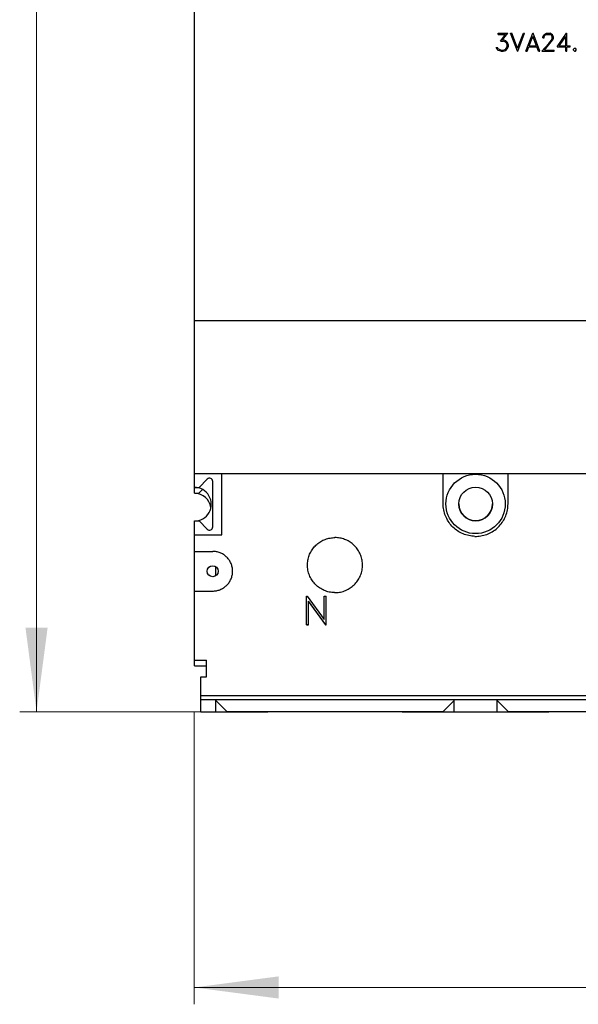
# Model space of a CAD drawing. Extents: x 0 to 1189, y 0 to 841.
# Drawn here: x 145 to 237, y 374 to 535 of the extents above; entities that cross this region are included whole.
import ezdxf

# ---------------------------------------------------------------- set-up
doc = ezdxf.new("R2010")
doc.units = 0
doc.header["$LTSCALE"] = 5
doc.header["$MEASUREMENT"] = 0
doc.layers.add('10000_FRONT', color=7, linetype='CONTINUOUS')
doc.layers.add('10100_FRONT_DIM', color=7, linetype='CONTINUOUS')

msp = doc.modelspace()

# ---------------------------------------------------------------- linework, layer by layer
at = {"layer": '10000_FRONT', "color": 7, "linetype": 'Continuous', "lineweight": 25}
for p, q in [((173.853879, 458.591035), (173.853879, 537.301778)), ((223.514974, 532.870378), (225.130445, 532.870378)), ((223.514974, 532.674378), (223.514974, 532.870378)), ((223.514974, 532.674378), (224.745717, 532.674378)), ((223.895871, 531.574503), (224.745717, 532.674378)), ((223.895871, 531.574503), (224.366735, 531.574503)), ((224.269117, 531.774878), (225.130445, 532.870378)), ((224.269117, 531.774878), (224.374387, 531.774878)), ((224.628957, 531.484816), (224.366735, 531.574503)), ((224.797399, 531.633566), (224.374387, 531.774878)), ((224.812711, 531.364066), (224.628957, 531.484816)), ((225.084508, 531.347003), (224.797399, 531.633566)), ((226.704694, 529.930378), (225.58114, 532.870378)), ((225.58114, 532.870378), (225.785943, 532.870378)), ((226.725747, 530.454941), (225.785943, 532.870378)), ((226.725747, 530.454941), (227.667466, 532.870378)), ((226.746805, 529.930378), (227.870359, 532.870378)), ((227.667466, 532.870378), (227.870359, 532.870378)), ((228.07414, 529.930378), (229.197694, 532.870378)), ((228.623475, 530.826378), (229.218747, 532.355441)), ((229.197694, 532.870378), (229.239805, 532.870378)), ((229.814023, 530.826378), (229.218747, 532.355441)), ((230.363359, 529.930378), (229.239805, 532.870378)), ((230.858075, 532.301191), (230.997804, 532.588191)), ((230.858075, 532.124878), (230.858075, 532.301191)), ((230.858075, 532.124878), (231.057142, 532.124878)), ((230.997804, 532.588191), (231.143274, 532.730816)), ((231.057142, 532.285878), (231.187295, 532.544003)), ((231.057142, 532.124878), (231.057142, 532.285878)), ((231.143274, 532.730816), (231.430383, 532.870378)), ((231.187295, 532.544003), (231.445695, 532.674378)), ((231.430383, 532.870378), (231.995031, 532.870378)), ((231.445695, 532.674378), (231.977804, 532.674378)), ((231.826593, 531.216191), (232.234288, 531.759566)), ((232.238115, 532.544441), (231.977804, 532.674378)), ((232.280225, 532.728628), (231.995031, 532.870378)), ((232.010343, 531.172878), (232.425695, 531.725878)), ((232.234288, 531.759566), (232.366357, 532.027753)), ((232.366357, 532.285878), (232.238115, 532.544441)), ((232.425695, 532.585128), (232.280225, 532.728628)), ((232.366357, 532.027753), (232.366357, 532.285878)), ((232.567334, 532.298128), (232.425695, 532.585128)), ((232.425695, 531.725878), (232.567334, 532.007191)), ((232.567334, 532.007191), (232.567334, 532.298128)), ((233.178045, 530.630378), (234.733796, 532.870378)), ((233.534063, 530.826378), (234.584882, 532.338378)), ((234.584882, 530.826378), (234.584882, 532.338378)), ((234.733796, 532.870378), (234.780881, 532.870378)), ((234.780881, 530.826378), (234.780881, 532.870378)), ((223.382901, 530.214316), (223.222127, 530.538066)), ((223.222127, 530.538066), (223.428846, 530.538066)), ((223.532201, 530.069941), (223.382901, 530.214316)), ((223.522634, 530.346441), (223.428846, 530.538066)), ((223.966695, 530.126378), (223.522634, 530.346441)), ((223.955213, 529.930378), (223.532201, 530.069941)), ((223.955213, 529.930378), (224.374387, 529.930378)), ((223.966695, 530.126378), (224.366735, 530.126378)), ((224.366735, 530.126378), (224.628957, 530.218253)), ((224.374387, 529.930378), (224.797399, 530.071691)), ((224.628957, 530.218253), (224.812711, 530.339003)), ((224.797399, 530.071691), (225.084508, 530.356503)), ((224.935209, 531.178128), (224.812711, 531.364066)), ((224.812711, 530.339003), (224.935209, 530.522753)), ((225.025171, 530.915628), (224.935209, 531.178128)), ((224.935209, 530.522753), (225.025171, 530.787441)), ((225.025171, 530.787441), (225.025171, 530.915628)), ((225.224233, 530.924378), (225.084508, 531.347003)), ((225.084508, 530.356503), (225.224233, 530.779128)), ((225.224233, 530.779128), (225.224233, 530.924378)), ((226.704694, 529.930378), (226.746805, 529.930378)), ((228.07414, 529.930378), (228.278943, 529.930378)), ((228.278943, 529.930378), (228.548826, 530.630378)), ((228.548826, 530.630378), (229.888669, 530.630378)), ((228.623475, 530.826378), (229.814023, 530.826378)), ((230.160466, 529.930378), (229.888669, 530.630378)), ((230.160466, 529.930378), (230.363359, 529.930378)), ((230.681985, 529.930378), (231.826593, 531.216191)), ((230.681985, 529.930378), (232.703233, 529.930378)), ((231.097333, 530.126378), (232.010343, 531.172878)), ((231.097333, 530.126378), (232.703233, 530.126378)), ((232.703233, 529.930378), (232.703233, 530.126378)), ((233.178045, 530.630378), (234.584882, 530.630378)), ((233.534063, 530.826378), (234.584882, 530.826378)), ((234.584882, 529.930378), (234.584882, 530.630378)), ((234.584882, 529.930378), (234.780881, 529.930378)), ((234.780881, 530.826378), (235.330217, 530.826378)), ((234.780881, 530.630378), (235.330217, 530.630378)), ((234.780881, 529.930378), (234.780881, 530.630378)), ((235.330217, 530.630378), (235.330217, 530.826378)), ((235.844075, 530.248878), (236.001031, 530.406378)), ((235.844075, 530.087878), (235.844075, 530.248878)), ((236.001031, 529.930378), (235.844075, 530.087878)), ((236.001031, 530.406378), (236.161813, 530.406378)), ((236.001031, 529.930378), (236.161813, 529.930378)), ((236.318765, 530.248878), (236.161813, 530.406378)), ((236.161813, 529.930378), (236.318765, 530.087878)), ((236.318765, 530.087878), (236.318765, 530.248878)), ((173.853879, 485.869878), (357.843885, 485.869878)), ((173.853879, 460.869882), (318.057332, 460.869882)), ((173.853879, 460.841081), (178.368879, 460.841081)), ((178.368879, 450.841081), (178.368879, 460.841081)), ((214.548879, 455.874375), (214.548879, 460.869889)), ((225.148881, 455.874375), (225.148881, 460.869889)), ((174.618879, 458.591081), (175.963552, 459.935746)), ((176.868879, 452.121407), (176.868879, 459.560746)), ((173.853879, 458.591081), (174.618879, 458.591081)), ((173.898885, 457.62394), (173.898885, 458.591111)), ((173.898885, 457.624375), (174.599881, 457.624375)), ((174.599881, 457.624375), (175.214765, 458.239259)), ((214.554372, 455.634232), (214.548879, 455.874375)), ((225.143388, 455.634232), (225.148881, 455.874375)), ((214.571042, 455.391274), (214.554372, 455.634232)), ((214.599149, 455.1466), (214.571042, 455.391274)), ((214.638982, 454.901277), (214.599149, 455.1466)), ((214.69077, 454.656381), (214.638982, 454.901277)), ((214.754453, 454.412919), (214.69077, 454.656381)), ((214.829839, 454.171884), (214.754453, 454.412919)), ((214.916753, 453.934266), (214.829839, 454.171884)), ((224.781011, 453.934266), (224.867925, 454.171884)), ((224.867925, 454.171884), (224.943315, 454.412919)), ((224.943315, 454.412919), (225.006994, 454.656381)), ((225.006994, 454.656381), (225.058782, 454.901277)), ((225.058782, 454.901277), (225.098615, 455.1466)), ((225.098615, 455.1466), (225.126725, 455.391274)), ((225.126725, 455.391274), (225.143388, 455.634232)), ((173.853879, 453.091081), (173.853879, 453.091119)), ((173.853879, 453.091081), (174.618879, 453.091081)), ((173.853879, 450.841081), (173.853879, 453.091081)), ((175.963552, 451.746407), (174.618879, 453.091081)), ((215.015012, 453.70102), (214.916753, 453.934266)), ((215.124265, 453.472894), (215.015012, 453.70102)), ((215.243932, 453.25071), (215.124265, 453.472894)), ((215.373456, 453.035302), (215.243932, 453.25071)), ((215.51225, 452.827493), (215.373456, 453.035302)), ((215.659589, 452.627992), (215.51225, 452.827493)), ((215.814519, 452.437379), (215.659589, 452.627992)), ((223.883245, 452.437379), (224.038175, 452.627992)), ((224.038175, 452.627992), (224.185514, 452.827493)), ((224.185514, 452.827493), (224.324308, 453.035302)), ((224.324308, 453.035302), (224.453832, 453.25071)), ((224.453832, 453.25071), (224.573499, 453.472894)), ((224.573499, 453.472894), (224.682752, 453.70102)), ((224.682752, 453.70102), (224.781011, 453.934266)), ((215.976079, 452.256226), (215.814519, 452.437379)), ((216.143483, 452.084924), (215.976079, 452.256226)), ((216.319677, 451.920388), (216.143483, 452.084924)), ((216.505613, 451.76201), (216.319677, 451.920388)), ((216.700734, 451.610734), (216.505613, 451.76201)), ((216.904462, 451.467523), (216.700734, 451.610734)), ((217.116185, 451.333253), (216.904462, 451.467523)), ((217.335096, 451.20855), (217.116185, 451.333253)), ((217.560376, 451.093987), (217.335096, 451.20855)), ((217.791189, 450.990128), (217.560376, 451.093987)), ((218.026761, 450.897485), (217.791189, 450.990128)), ((221.671003, 450.897485), (221.906575, 450.990128)), ((221.906575, 450.990128), (222.137388, 451.093987)), ((222.137388, 451.093987), (222.362668, 451.20855)), ((222.362668, 451.20855), (222.581579, 451.333253)), ((222.581579, 451.333253), (222.793302, 451.467523)), ((222.793302, 451.467523), (222.99703, 451.610734)), ((222.99703, 451.610734), (223.192151, 451.76201)), ((223.192151, 451.76201), (223.378087, 451.920388)), ((223.378087, 451.920388), (223.554281, 452.084924)), ((223.554281, 452.084924), (223.721685, 452.256226)), ((223.721685, 452.256226), (223.883245, 452.437379)), ((173.853879, 450.841081), (178.368879, 450.841081)), ((173.853879, 448.124375), (173.853879, 450.841081)), ((193.88017, 449.25612), (194.032529, 449.384004)), ((194.032529, 449.384004), (194.191976, 449.506257)), ((194.191976, 449.506257), (194.358091, 449.62217)), ((194.358091, 449.62217), (194.530401, 449.731095)), ((194.530401, 449.731095), (194.708303, 449.832566)), ((194.708303, 449.832566), (194.891187, 449.926164)), ((194.891187, 449.926164), (195.078435, 450.011468)), ((195.078435, 450.011468), (195.269452, 450.088067)), ((195.269452, 450.088067), (195.463643, 450.155793)), ((195.463643, 450.155793), (195.660268, 450.214494)), ((195.660268, 450.214494), (195.858594, 450.264047)), ((195.858594, 450.264047), (196.057874, 450.304299)), ((196.057874, 450.304299), (196.257345, 450.335267)), ((196.257345, 450.335267), (196.456205, 450.357133)), ((196.456205, 450.357133), (196.653653, 450.370103)), ((196.653653, 450.370103), (196.848882, 450.374375)), ((197.044111, 450.370103), (196.848882, 450.374375)), ((197.241559, 450.357133), (197.044111, 450.370103)), ((197.440419, 450.335267), (197.241559, 450.357133)), ((197.63989, 450.304299), (197.440419, 450.335267)), ((197.83917, 450.264047), (197.63989, 450.304299)), ((198.037496, 450.214494), (197.83917, 450.264047)), ((198.234121, 450.155793), (198.037496, 450.214494)), ((198.428312, 450.088067), (198.234121, 450.155793)), ((198.619329, 450.011468), (198.428312, 450.088067)), ((198.806577, 449.926164), (198.619329, 450.011468)), ((198.989461, 449.832566), (198.806577, 449.926164)), ((199.167363, 449.731095), (198.989461, 449.832566)), ((199.339673, 449.62217), (199.167363, 449.731095)), ((199.505788, 449.506257), (199.339673, 449.62217)), ((199.665235, 449.384004), (199.505788, 449.506257)), ((199.817594, 449.25612), (199.665235, 449.384004)), ((218.266248, 450.816277), (218.026761, 450.897485)), ((218.508664, 450.746697), (218.266248, 450.816277)), ((218.753011, 450.68892), (218.508664, 450.746697)), ((218.998296, 450.643105), (218.753011, 450.68892)), ((219.243482, 450.609155), (218.998296, 450.643105)), ((219.487478, 450.586793), (219.243482, 450.609155)), ((219.729207, 450.575746), (219.487478, 450.586793)), ((219.729207, 450.575746), (219.968557, 450.575746)), ((219.968557, 450.575746), (220.210286, 450.586793)), ((220.210286, 450.586793), (220.454282, 450.609155)), ((220.454282, 450.609155), (220.699468, 450.643105)), ((220.699468, 450.643105), (220.944753, 450.68892)), ((220.944753, 450.68892), (221.1891, 450.746697)), ((221.1891, 450.746697), (221.431516, 450.816277)), ((221.431516, 450.816277), (221.671003, 450.897485)), ((173.853879, 448.124375), (176.858884, 448.124375)), ((173.853879, 441.624375), (173.853879, 448.124375)), ((177.006284, 448.121003), (176.858884, 448.124375)), ((177.155401, 448.110764), (177.006284, 448.121003)), ((177.305585, 448.093492), (177.155401, 448.110764)), ((177.456159, 448.069024), (177.305585, 448.093492)), ((177.606466, 448.037209), (177.456159, 448.069024)), ((177.755887, 447.998086), (177.606466, 448.037209)), ((177.903806, 447.951775), (177.755887, 447.998086)), ((178.049627, 447.898377), (177.903806, 447.951775)), ((178.192754, 447.838021), (178.049627, 447.898377)), ((178.332723, 447.770921), (178.192754, 447.838021)), ((178.46903, 447.697427), (178.332723, 447.770921)), ((192.710859, 447.642632), (192.79598, 447.829766)), ((192.79598, 447.829766), (192.889409, 448.012574)), ((192.889409, 448.012574), (192.990712, 448.190431)), ((192.990712, 448.190431), (193.099469, 448.362725)), ((193.099469, 448.362725), (193.21523, 448.528863)), ((193.21523, 448.528863), (193.337354, 448.688363)), ((193.337354, 448.688363), (193.465139, 448.840806)), ((193.465139, 448.840806), (193.59786, 448.985764)), ((193.59786, 448.985764), (193.735326, 449.123322)), ((193.735326, 449.123322), (193.88017, 449.25612)), ((199.962438, 449.123322), (199.817594, 449.25612)), ((200.099904, 448.985764), (199.962438, 449.123322)), ((200.232625, 448.840806), (200.099904, 448.985764)), ((200.36041, 448.688363), (200.232625, 448.840806)), ((200.482534, 448.528863), (200.36041, 448.688363)), ((200.598295, 448.362725), (200.482534, 448.528863)), ((200.707052, 448.190431), (200.598295, 448.362725)), ((200.808355, 448.012574), (200.707052, 448.190431)), ((200.901784, 447.829766), (200.808355, 448.012574)), ((200.986905, 447.642632), (200.901784, 447.829766)), ((178.601171, 447.61789), (178.46903, 447.697427)), ((178.728627, 447.53267), (178.601171, 447.61789)), ((178.850972, 447.442216), (178.728627, 447.53267)), ((178.96784, 447.347115), (178.850972, 447.442216)), ((179.078893, 447.247964), (178.96784, 447.347115)), ((179.183904, 447.145226), (179.078893, 447.247964)), ((179.284787, 447.037064), (179.183904, 447.145226)), ((179.381879, 446.922944), (179.284787, 447.037064)), ((179.474584, 446.803216), (179.381879, 446.922944)), ((179.562337, 446.678216), (179.474584, 446.803216)), ((179.644582, 446.548348), (179.562337, 446.678216)), ((179.720952, 446.414079), (179.644582, 446.548348)), ((179.791105, 446.275933), (179.720952, 446.414079)), ((179.85468, 446.134416), (179.791105, 446.275933)), ((179.911374, 445.989999), (179.85468, 446.134416)), ((192.353147, 446.069291), (192.366071, 446.266427)), ((192.366071, 446.266427), (192.387868, 446.465005)), ((192.387868, 446.465005), (192.418744, 446.664201)), ((192.418744, 446.664201), (192.45889, 446.863229)), ((192.45889, 446.863229), (192.508306, 447.061318)), ((192.508306, 447.061318), (192.566861, 447.257745)), ((192.566861, 447.257745), (192.634427, 447.45176)), ((192.634427, 447.45176), (192.710859, 447.642632)), ((201.063337, 447.45176), (200.986905, 447.642632)), ((201.130903, 447.257745), (201.063337, 447.45176)), ((201.189458, 447.061318), (201.130903, 447.257745)), ((201.238874, 446.863229), (201.189458, 447.061318)), ((201.27902, 446.664201), (201.238874, 446.863229)), ((201.309896, 446.465005), (201.27902, 446.664201)), ((201.331693, 446.266427), (201.309896, 446.465005)), ((201.344617, 446.069291), (201.331693, 446.266427)), ((177.348882, 444.119462), (177.348882, 445.629319)), ((179.961065, 445.843202), (179.911374, 445.989999)), ((180.003629, 445.694634), (179.961065, 445.843202)), ((180.038953, 445.5449), (180.003629, 445.694634)), ((180.066961, 445.394608), (180.038953, 445.5449)), ((180.087697, 445.244393), (180.066961, 445.394608)), ((180.087507, 444.502725), (180.101232, 444.652184)), ((180.101339, 445.094926), (180.087697, 445.244393)), ((180.101232, 444.652184), (180.10803, 444.800256)), ((180.10806, 444.946862), (180.101339, 445.094926)), ((180.10803, 444.800256), (180.10806, 444.946862)), ((192.348882, 445.874375), (192.353147, 446.069291)), ((192.353544, 445.670602), (192.348882, 445.874375)), ((192.367673, 445.464456), (192.353544, 445.670602)), ((192.391507, 445.256844), (192.367673, 445.464456)), ((192.425283, 445.048684), (192.391507, 445.256844)), ((192.469198, 444.840875), (192.425283, 445.048684)), ((192.523198, 444.634286), (192.469198, 444.840875)), ((192.587133, 444.429742), (192.523198, 444.634286)), ((201.110631, 444.429742), (201.174566, 444.634286)), ((201.174566, 444.634286), (201.228566, 444.840875)), ((201.228566, 444.840875), (201.272481, 445.048684)), ((201.272481, 445.048684), (201.306257, 445.256844)), ((201.306257, 445.256844), (201.330091, 445.464456)), ((201.330091, 445.464456), (201.34422, 445.670602)), ((201.34422, 445.670602), (201.348882, 445.874375)), ((201.348882, 445.874375), (201.344617, 446.069291)), ((179.381345, 442.825158), (179.474035, 442.944787)), ((179.474035, 442.944787), (179.561765, 443.069688)), ((179.561765, 443.069688), (179.64401, 443.199456)), ((179.64401, 443.199456), (179.720388, 443.333619)), ((179.720388, 443.333619), (179.790548, 443.471665)), ((179.790548, 443.471665), (179.854154, 443.613084)), ((179.854154, 443.613084), (179.910886, 443.757409)), ((179.910886, 443.757409), (179.960622, 443.904122)), ((179.960622, 443.904122), (180.003232, 444.052621)), ((180.003232, 444.052621), (180.038625, 444.202294)), ((180.038625, 444.202294), (180.066694, 444.352548)), ((180.066694, 444.352548), (180.087507, 444.502725)), ((192.66084, 444.228097), (192.587133, 444.429742)), ((192.744176, 444.030137), (192.66084, 444.228097)), ((192.836835, 443.836518), (192.744176, 444.030137)), ((192.938344, 443.647927), (192.836835, 443.836518)), ((193.048215, 443.465066), (192.938344, 443.647927)), ((193.165967, 443.288636), (193.048215, 443.465066)), ((193.290983, 443.119241), (193.165967, 443.288636)), ((193.422452, 442.957375), (193.290983, 443.119241)), ((193.559575, 442.803513), (193.422452, 442.957375)), ((200.138189, 442.803513), (200.275312, 442.957375)), ((200.275312, 442.957375), (200.406781, 443.119241)), ((200.406781, 443.119241), (200.531797, 443.288636)), ((200.531797, 443.288636), (200.649549, 443.465066)), ((200.649549, 443.465066), (200.75942, 443.647927)), ((200.75942, 443.647927), (200.860929, 443.836518)), ((200.860929, 443.836518), (200.953588, 444.030137)), ((200.953588, 444.030137), (201.036924, 444.228097)), ((201.036924, 444.228097), (201.110631, 444.429742)), ((173.853879, 441.624375), (176.858884, 441.624375)), ((173.853879, 430.341081), (173.853879, 441.624375)), ((176.858884, 441.624375), (177.006276, 441.627755)), ((177.006276, 441.627755), (177.155393, 441.637994)), ((177.155393, 441.637994), (177.305562, 441.655259)), ((177.305562, 441.655259), (177.456121, 441.679727)), ((177.456121, 441.679727), (177.606412, 441.711541)), ((177.606412, 441.711541), (177.755811, 441.750649)), ((177.755811, 441.750649), (177.903707, 441.796952)), ((177.903707, 441.796952), (178.049497, 441.85032)), ((178.049497, 441.85032), (178.192586, 441.910661)), ((178.192586, 441.910661), (178.332525, 441.977731)), ((178.332525, 441.977731), (178.468793, 442.051194)), ((178.468793, 442.051194), (178.600889, 442.130692)), ((178.600889, 442.130692), (178.728315, 442.215867)), ((178.728315, 442.215867), (178.850614, 442.306268)), ((178.850614, 442.306268), (178.96745, 442.401307)), ((178.96745, 442.401307), (179.078466, 442.50039)), ((179.078466, 442.50039), (179.183439, 442.603051)), ((179.183439, 442.603051), (179.284284, 442.711129)), ((179.284284, 442.711129), (179.381345, 442.825158)), ((193.701665, 442.658013), (193.559575, 442.803513)), ((193.851178, 442.518296), (193.701665, 442.658013)), ((194.008985, 442.383775), (193.851178, 442.518296)), ((194.174611, 442.255273), (194.008985, 442.383775)), ((194.34757, 442.133599), (194.174611, 442.255273)), ((194.527334, 442.019502), (194.34757, 442.133599)), ((194.713231, 441.913529), (194.527334, 442.019502)), ((194.904554, 441.816155), (194.713231, 441.913529)), ((195.100591, 441.727876), (194.904554, 441.816155)), ((195.300695, 441.649117), (195.100591, 441.727876)), ((195.50414, 441.580079), (195.300695, 441.649117)), ((195.71008, 441.520913), (195.50414, 441.580079)), ((195.917684, 441.471787), (195.71008, 441.520913)), ((196.126096, 441.432824), (195.917684, 441.471787)), ((196.334432, 441.403954), (196.126096, 441.432824)), ((196.541768, 441.384942), (196.334432, 441.403954)), ((196.747182, 441.375543), (196.541768, 441.384942)), ((196.747182, 441.375543), (196.950582, 441.375543)), ((196.950582, 441.375543), (197.155996, 441.384942)), ((197.155996, 441.384942), (197.363332, 441.403954)), ((197.363332, 441.403954), (197.571668, 441.432824)), ((197.571668, 441.432824), (197.78008, 441.471787)), ((197.78008, 441.471787), (197.987684, 441.520913)), ((197.987684, 441.520913), (198.193624, 441.580079)), ((198.193624, 441.580079), (198.397069, 441.649117)), ((198.397069, 441.649117), (198.597173, 441.727876)), ((198.597173, 441.727876), (198.79321, 441.816155)), ((198.79321, 441.816155), (198.984533, 441.913529)), ((198.984533, 441.913529), (199.17043, 442.019502)), ((199.17043, 442.019502), (199.350194, 442.133599)), ((199.350194, 442.133599), (199.523153, 442.255273)), ((199.523153, 442.255273), (199.688779, 442.383775)), ((199.688779, 442.383775), (199.846586, 442.518296)), ((199.846586, 442.518296), (199.996099, 442.658013)), ((199.996099, 442.658013), (200.138189, 442.803513)), ((192.211278, 440.79149), (192.28478, 440.79149)), ((192.211278, 436.105058), (192.211278, 440.79149)), ((192.28478, 440.791493), (195.072881, 436.961587)), ((192.524884, 439.933839), (195.309919, 436.105059)), ((195.309919, 436.17151), (192.524885, 440.000581)), ((192.524885, 436.105058), (192.524885, 440.000581)), ((195.072881, 440.79149), (195.38648, 440.79149)), ((195.072881, 436.961587), (195.072881, 440.79149)), ((195.38648, 436.105058), (195.38648, 440.79149)), ((192.211278, 436.17151), (192.524885, 436.17151)), ((192.211278, 436.105058), (192.524885, 436.105058)), ((195.309919, 436.17151), (195.38648, 436.17151)), ((195.309919, 436.105058), (195.309919, 436.17151)), ((195.309919, 436.105058), (195.38648, 436.105058)), ((173.853879, 430.341081), (175.868879, 430.341081)), ((173.898885, 429.374375), (173.898885, 430.341096)), ((175.868879, 427.594315), (175.868879, 430.341081)), ((173.898885, 429.374375), (175.849881, 429.374375)), ((175.849881, 427.594323), (175.849881, 429.374375)), ((174.918882, 427.594315), (175.868879, 427.594315)), ((174.918882, 423.869882), (174.918882, 427.594315)), ((174.899885, 426.62761), (174.918897, 426.62761)), ((174.899885, 421.877809), (174.899885, 426.62761)), ((174.899885, 423.97857), (174.918897, 423.97857)), ((174.918882, 424.557557), (314.644439, 424.557557)), ((174.918882, 423.869882), (314.578811, 423.869882)), ((177.348882, 421.877809), (177.348882, 423.869897)), ((179.148885, 421.924378), (177.348882, 423.724381)), ((214.548879, 421.924378), (216.348882, 423.724381)), ((216.348882, 421.877809), (216.348882, 423.869897)), ((223.348882, 421.877809), (223.348882, 423.869897)), ((225.148881, 421.924378), (223.348882, 423.724381)), ((174.899885, 421.877809), (177.348882, 421.877809)), ((177.348882, 421.877809), (185.848882, 421.877809)), ((179.148885, 421.924378), (214.548879, 421.924378)), ((185.848882, 421.877809), (185.848882, 421.924386)), ((207.848882, 421.877809), (207.848882, 421.924386)), ((207.848882, 421.877809), (216.348882, 421.877809)), ((216.348882, 421.877809), (223.348882, 421.877809)), ((223.348882, 421.877809), (231.848882, 421.877809)), ((225.148881, 421.924378), (260.548883, 421.924378)), ((231.848882, 421.877809), (231.848882, 421.924386))]:
    msp.add_line(p, q, dxfattribs=at)
for centre, radius in [((219.848882, 455.874378), 4.85), ((219.848882, 455.874378), 2.75), ((176.858882, 444.874378), 0.9)]:
    msp.add_circle(centre, radius, dxfattribs=at)
for centre, radius, start, end in [((176.338552, 459.560748), 0.53033, 359.999809, 135.000143), ((173.868882, 455.841078), 2.75, 270.13266, 90.312581), ((173.849882, 454.874378), 2.75, 8.997604, 88.978975), ((219.848882, 455.877778), 2.75, 180.145605, 0.074869), ((173.868882, 455.841078), 2.75, 269.687419, 269.943818), ((176.338552, 452.121408), 0.53033, 225.00004, 359.999932)]:
    msp.add_arc(centre, radius, start, end, dxfattribs=at)
at = {"layer": '10100_FRONT_DIM', "color": 7, "linetype": 'Continuous', "lineweight": 13}
for p, q in [((148.04888, 421.877778), (148.04888, 669.877778)), ((178.848882, 421.877778), (145.293324, 421.877778)), ((173.848882, 421.877778), (173.848882, 374.03333)), ((173.848882, 376.788886), (357.848882, 376.788886))]:
    msp.add_line(p, q, dxfattribs=at)
for points in [[(146.235001, 435.655557), (148.04888, 421.877778), (149.862759, 435.655557), (148.04888, 421.877778)], [(187.626661, 378.602765), (173.848882, 376.788886), (187.626661, 374.975007), (173.848882, 376.788886)]]:
    msp.add_solid(points, dxfattribs=at)

doc.saveas('drawing.dxf')
